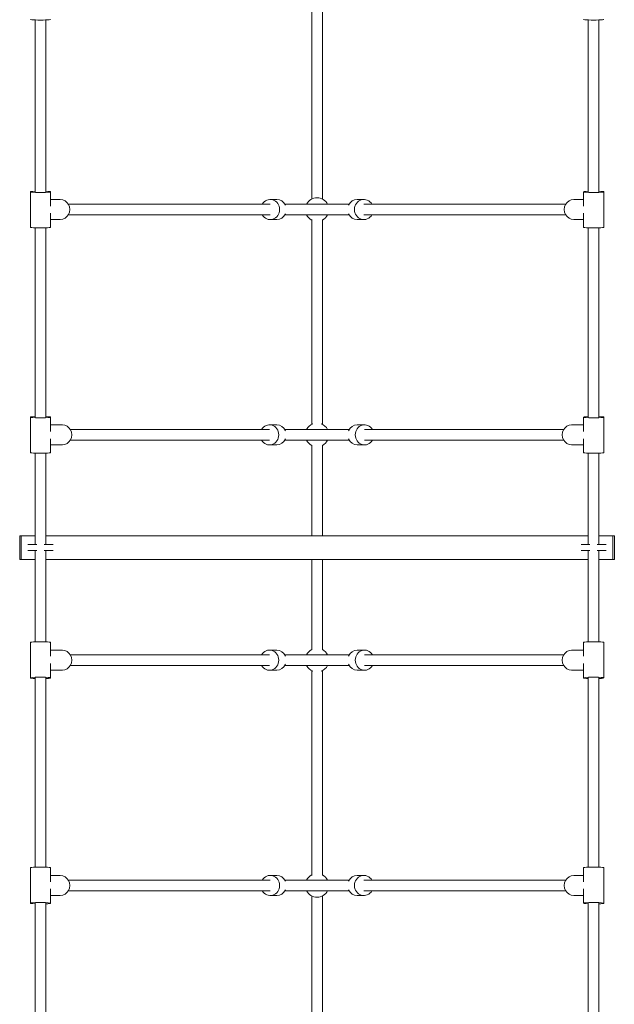
# Model space of a CAD drawing. Units: millimetres. Extents: x -12056 to 5590, y -4787 to 6159.
# Drawn here: x -5570 to -4565, y 557 to 2222 of the extents above; entities that cross this region are included whole.
import ezdxf

# ---------------------------------------------------------------- set-up
doc = ezdxf.new("R2010")
doc.units = ezdxf.units.MM

# ---------------------------------------------------------------- blocks, each defined once
blk = doc.blocks.new('A$C325F5446')
at = {"color": 0, "linetype": 'Continuous', "lineweight": 0}
for p, q in [((469.9, 2756.1), (469.9, 2392.6)), ((487.9, 2756.1), (487.9, 2392.6)), ((2.4, 2695.1), (2.4, 2404.6)), ((20.4, 2695.1), (20.4, 2404.6)), ((937.4, 2695.1), (937.4, 2404.6)), ((955.4, 2695.1), (955.4, 2404.6)), ((-5.6, 2404.6), (-5.6, 2344.8)), ((28.4, 2404.6), (28.4, 2380.1)), ((929.4, 2404.6), (929.4, 2380.1)), ((963.4, 2404.6), (963.4, 2344.8)), ((28.4, 2391.7), (44.9, 2391.7)), ((58.5, 2383.7), (399.8, 2383.7)), ((411, 2391.7), (399.6, 2391.7)), ((533.1, 2383.7), (424.6, 2383.7)), ((546.7, 2391.7), (558.1, 2391.7)), ((899.2, 2383.7), (557.9, 2383.7)), ((929.4, 2391.7), (912.8, 2391.7)), ((28.4, 2368.6), (28.4, 2344.8)), ((58.5, 2365.7), (399.8, 2365.7)), ((533.1, 2365.7), (424.6, 2365.7)), ((899.2, 2365.7), (557.9, 2365.7)), ((929.4, 2368.6), (929.4, 2344.8)), ((28.4, 2357.7), (44.9, 2357.7)), ((411, 2357.7), (399.6, 2357.7)), ((469.9, 2357.7), (469.9, 2011.7)), ((487.9, 2357.7), (487.9, 2011.7)), ((546.7, 2357.7), (558.1, 2357.7)), ((929.4, 2357.7), (912.8, 2357.7)), ((2.4, 2343.8), (2.4, 2023.7)), ((20.4, 2343.8), (20.4, 2023.7)), ((937.4, 2343.8), (937.4, 2023.7)), ((955.4, 2343.8), (955.4, 2023.7)), ((-5.6, 2023.7), (-5.6, 1963.9)), ((28.4, 2023.7), (28.4, 1999.7)), ((929.4, 2023.7), (929.4, 1999.7)), ((963.4, 2023.7), (963.4, 1963.9)), ((28.4, 2010.8), (48.5, 2010.8)), ((61.9, 2002.8), (398.4, 2002.8)), ((411, 2010.8), (398.4, 2010.8)), ((424.4, 2002.8), (533.3, 2002.8)), ((546.7, 2010.8), (559.3, 2010.8)), ((895.8, 2002.8), (559.3, 2002.8)), ((929.4, 2010.8), (909.2, 2010.8)), ((28.4, 1987.1), (28.4, 1963.9)), ((61.9, 1984.8), (398.4, 1984.8)), ((424.4, 1984.8), (533.3, 1984.8)), ((895.8, 1984.8), (559.3, 1984.8)), ((929.4, 1987.1), (929.4, 1963.9)), ((28.4, 1976.8), (48.5, 1976.8)), ((411, 1976.8), (398.4, 1976.8)), ((469.9, 1975.9), (469.9, 1823.3)), ((487.9, 1975.9), (487.9, 1823.3)), ((546.7, 1976.8), (559.3, 1976.8)), ((929.4, 1976.8), (909.2, 1976.8)), ((2.4, 1962.9), (2.4, 1808.3)), ((20.4, 1962.9), (20.4, 1808.3)), ((937.4, 1962.9), (937.4, 1808.3)), ((955.4, 1962.9), (955.4, 1808.3)), ((-21.1, 1823.3), (-23.6, 1823.3)), ((-23.6, 1823.3), (-23.6, 1783.3)), ((-21.1, 1823.3), (-21.1, 1783.3)), ((-21.1, 1783.3), (-21.1, 1823.3)), ((-21.1, 1823.3), (2.4, 1823.3)), ((20.4, 1823.3), (937.4, 1823.3)), ((955.4, 1823.3), (978.9, 1823.3)), ((978.9, 1823.3), (981.4, 1823.3)), ((978.9, 1823.3), (978.9, 1783.3)), ((978.9, 1823.3), (978.9, 1783.3)), ((981.4, 1823.3), (981.4, 1783.3)), ((5.1, 1808.3), (-9.9, 1808.3)), ((-9.9, 1798.3), (5.1, 1798.3)), ((2.4, 1798.3), (2.4, 1643.8)), ((32.6, 1808.3), (17.6, 1808.3)), ((17.6, 1798.3), (32.6, 1798.3)), ((20.4, 1798.3), (20.4, 1643.8)), ((940.1, 1808.3), (925.1, 1808.3)), ((925.1, 1798.3), (940.1, 1798.3)), ((937.4, 1798.3), (937.4, 1643.8)), ((967.6, 1808.3), (952.6, 1808.3)), ((952.6, 1798.3), (967.6, 1798.3)), ((955.4, 1798.3), (955.4, 1643.8)), ((-21.1, 1783.3), (-23.6, 1783.3)), ((-21.1, 1783.3), (2.4, 1783.3)), ((20.4, 1783.3), (937.4, 1783.3)), ((469.9, 1783.3), (469.9, 1630.7)), ((487.9, 1783.3), (487.9, 1630.7)), ((955.4, 1783.3), (978.9, 1783.3)), ((978.9, 1783.3), (981.4, 1783.3)), ((-5.6, 1582.9), (-5.6, 1642.8)), ((28.4, 1619.6), (28.4, 1642.8)), ((929.4, 1619.6), (929.4, 1642.8)), ((963.4, 1582.9), (963.4, 1642.8)), ((28.4, 1629.9), (48.5, 1629.9)), ((61.9, 1621.9), (398.4, 1621.9)), ((411, 1629.9), (398.4, 1629.9)), ((424.4, 1621.9), (533.3, 1621.9)), ((546.7, 1629.9), (559.3, 1629.9)), ((895.8, 1621.9), (559.3, 1621.9)), ((929.4, 1629.9), (909.2, 1629.9)), ((28.4, 1582.9), (28.4, 1607)), ((61.9, 1603.9), (398.4, 1603.9)), ((424.4, 1603.9), (533.3, 1603.9)), ((895.8, 1603.9), (559.3, 1603.9)), ((929.4, 1582.9), (929.4, 1607)), ((2.4, 1262.9), (2.4, 1582.9)), ((20.4, 1262.9), (20.4, 1582.9)), ((28.4, 1595.9), (48.5, 1595.9)), ((411, 1595.9), (398.4, 1595.9)), ((469.9, 1595), (469.9, 1249)), ((487.9, 1595), (487.9, 1249)), ((546.7, 1595.9), (559.3, 1595.9)), ((929.4, 1595.9), (909.2, 1595.9)), ((937.4, 1582.9), (937.4, 1262.9)), ((955.4, 1582.9), (955.4, 1262.9)), ((-5.6, 1202), (-5.6, 1261.9)), ((28.4, 1238.1), (28.4, 1261.9)), ((28.4, 1249), (44.9, 1249)), ((411, 1249), (399.6, 1249)), ((546.7, 1249), (558.1, 1249)), ((929.4, 1249), (912.8, 1249)), ((929.4, 1238.1), (929.4, 1261.9)), ((963.4, 1202), (963.4, 1261.9)), ((58.5, 1241), (399.8, 1241)), ((533.1, 1241), (424.6, 1241)), ((899.2, 1241), (557.9, 1241)), ((28.4, 1202), (28.4, 1226.6)), ((58.5, 1223), (399.8, 1223)), ((533.1, 1223), (424.6, 1223)), ((899.2, 1223), (557.9, 1223)), ((929.4, 1202), (929.4, 1226.6)), ((2.4, 911.5), (2.4, 1202)), ((20.4, 911.5), (20.4, 1202)), ((28.4, 1215), (44.9, 1215)), ((411, 1215), (399.6, 1215)), ((469.9, 850.6), (469.9, 1214.1)), ((487.9, 850.6), (487.9, 1214.1)), ((546.7, 1215), (558.1, 1215)), ((929.4, 1215), (912.8, 1215)), ((937.4, 911.5), (937.4, 1202)), ((955.4, 911.5), (955.4, 1202))]:
    blk.add_line(p, q, dxfattribs=at)
at = {"color": 0, "linetype": 'Continuous', "lineweight": 0, "extrusion": (2.21437e-16, 0, -1)}
for centre, start, end in [((-478.9, 2374.7), 26.7437, 153.2563), ((-478.9, 2374.7), 296.7437, 333.2563), ((-478.9, 1993.8), 110.3248, 153.2563), ((-478.9, 1612.9), 26.7437, 63.2563), ((-478.9, 1612.9), 116.7437, 153.2563), ((-478.9, 1612.9), 290.3248, 333.2563), ((-478.9, 1612.9), 206.7437, 249.6752)]:
    blk.add_arc(centre, 20, start, end, dxfattribs=at)
at = {"color": 0, "linetype": 'Continuous', "lineweight": 0, "extrusion": (2.21437e-16, 1.2326e-32, -1)}
for centre, start, end in [((-478.9, 2374.7), 206.7437, 243.2563), ((-478.9, 1232), 26.7437, 63.2563), ((-478.9, 1232), 116.7437, 153.2563)]:
    blk.add_arc(centre, 20, start, end, dxfattribs=at)
at = {"color": 0, "linetype": 'Continuous', "lineweight": 0, "extrusion": (2.21437e-16, -1.2326e-32, -1)}
for centre, start, end in [((-478.9, 1993.8), 26.7437, 69.6752), ((-478.9, 1993.8), 296.7437, 333.2563), ((-478.9, 1993.8), 206.7437, 243.2563), ((-478.9, 1232), 206.7437, 333.2563)]:
    blk.add_arc(centre, 20, start, end, dxfattribs=at)
at = {"color": 0, "linetype": 'Continuous', "lineweight": 0, "extrusion": (2.21437e-16, 3.01535e-30, -1)}
for centre in [(11.4, 2696.1), (946.4, 2696.1)]:
    blk.add_ellipse(centre, major_axis=(17, 0), ratio=0.069084, start_param=0, end_param=3.141593, dxfattribs=at)
at = {"color": 0, "linetype": 'Continuous', "lineweight": 0}
for centre, major_axis, ratio, start_param, end_param in [((11.4, 2404.6), (-17, 0), 0.069084, -1.012889, 3.141593), ((11.4, 2404.6), (17, 0), 0.069084, 0, 1.012889), ((946.4, 2404.6), (-17, 0), 0.069084, -1.012889, 3.141593), ((946.4, 2404.6), (17, 0), 0.069084, 0, 1.012889), ((411, 2374.7), (0, 17), 0.941953, -1.121251, 0), ((558.1, 2374.7), (0, 17), 0.941953, -1.012889, 4.154482), ((411, 2374.7), (0, -17), 0.941953, 0, 1.121251), ((11.4, 2023.7), (-17, 0), 0.069084, -1.012889, 3.141593), ((11.4, 2023.7), (17, 0), 0.069084, 0, 1.012889), ((946.4, 2023.7), (-17, 0), 0.069084, -1.012889, 3.141593), ((946.4, 2023.7), (17, 0), 0.069084, 0, 1.012889), ((411, 1993.8), (0, 17), 0.928275, -1.152828, 0), ((559.3, 1993.8), (0, 17), 0.928275, -1.012889, 4.154482), ((411, 1993.8), (0, -17), 0.928275, 0, 1.152828), ((398.4, 1612.9), (0, -17), 0.928275, -1.012889, 4.154482), ((546.7, 1612.9), (0, 17), 0.928275, 0, 1.152828), ((546.7, 1612.9), (0, -17), 0.928275, -1.152828, 0), ((11.4, 1582.9), (17, 0), 0.069084, -1.012889, 3.141593), ((11.4, 1582.9), (-17, 0), 0.069084, 0, 1.012889), ((946.4, 1582.9), (17, 0), 0.069084, -1.012889, 3.141593), ((946.4, 1582.9), (-17, 0), 0.069084, 0, 1.012889), ((11.4, 1261.9), (17, 0), 0.069084, 0, 3.141593), ((44.9, 1232), (0, -17), 0.941953, 0, 3.141593), ((399.6, 1232), (0, -17), 0.941953, -1.012889, 4.154482), ((546.7, 1232), (0, 17), 0.941953, 0, 1.121251), ((912.8, 1232), (0, 17), 0.941953, 0, 3.141593), ((946.4, 1261.9), (17, 0), 0.069084, 0, 3.141593), ((546.7, 1232), (0, -17), 0.941953, -1.121251, 0)]:
    blk.add_ellipse(centre, major_axis=major_axis, ratio=ratio, start_param=start_param, end_param=end_param, dxfattribs=at)
at = {"color": 0, "linetype": 'Continuous', "lineweight": 0, "extrusion": (2.21862e-16, -2.20459e-33, -1)}
blk.add_ellipse((44.9, 2374.7), major_axis=(0, 17), ratio=0.941953, start_param=0, end_param=3.141593, dxfattribs=at)
at = {"color": 0, "linetype": 'Continuous', "lineweight": 0, "extrusion": (1.99893e-16, 5.66839e-18, -1)}
for centre, major_axis in [((399.6, 2374.7), (0, 17)), ((558.1, 1232), (0, -17))]:
    blk.add_ellipse(centre, major_axis=major_axis, ratio=0.941953, start_param=-1.012889, end_param=4.154482, dxfattribs=at)
at = {"color": 0, "linetype": 'Continuous', "lineweight": 0, "extrusion": (2.35973e-16, -2.02326e-17, -1)}
for centre, major_axis in [((546.7, 2374.7), (0, 17)), ((411, 1232), (0, -17))]:
    blk.add_ellipse(centre, major_axis=major_axis, ratio=0.941953, start_param=-1.121251, end_param=0, dxfattribs=at)
at = {"color": 0, "linetype": 'Continuous', "lineweight": 0, "extrusion": (2.21862e-16, 1.76335e-32, -1)}
blk.add_ellipse((912.8, 2374.7), major_axis=(0, -17), ratio=0.941953, start_param=0, end_param=3.141593, dxfattribs=at)
at = {"color": 0, "linetype": 'Continuous', "lineweight": 0, "extrusion": (2.21862e-16, -2.44996e-31, -1)}
blk.add_ellipse((546.7, 2374.7), major_axis=(0, -17), ratio=0.941953, start_param=0, end_param=1.121251, dxfattribs=at)
at = {"color": 0, "linetype": 'Continuous', "lineweight": 0, "extrusion": (2.21437e-16, 3.00546e-30, -1)}
for centre in [(11.4, 2344.8), (946.4, 2344.8), (11.4, 1963.9), (946.4, 1963.9)]:
    blk.add_ellipse(centre, major_axis=(17, 0), ratio=0.069084, start_param=0, end_param=3.141593, dxfattribs=at)
at = {"color": 0, "linetype": 'Continuous', "lineweight": 0, "extrusion": (2.25131e-16, -7.66578e-32, -1)}
blk.add_ellipse((48.5, 1993.8), major_axis=(0, 17), ratio=0.928275, start_param=0, end_param=3.141593, dxfattribs=at)
at = {"color": 0, "linetype": 'Continuous', "lineweight": 0, "extrusion": (2.02838e-16, 5.66839e-18, -1)}
for centre, major_axis in [((398.4, 1993.8), (0, 17)), ((559.3, 1612.9), (0, -17))]:
    blk.add_ellipse(centre, major_axis=major_axis, ratio=0.928275, start_param=-1.012889, end_param=4.154482, dxfattribs=at)
at = {"color": 0, "linetype": 'Continuous', "lineweight": 0, "extrusion": (2.40018e-16, -1.32049e-17, -1)}
for centre, major_axis in [((546.7, 1993.8), (0, 17)), ((411, 1612.9), (0, -17))]:
    blk.add_ellipse(centre, major_axis=major_axis, ratio=0.928275, start_param=-1.152828, end_param=0, dxfattribs=at)
at = {"color": 0, "linetype": 'Continuous', "lineweight": 0, "extrusion": (2.25131e-16, 6.70726e-31, -1)}
blk.add_ellipse((909.2, 1993.8), major_axis=(0, -17), ratio=0.928275, start_param=0, end_param=3.141593, dxfattribs=at)
at = {"color": 0, "linetype": 'Continuous', "lineweight": 0, "extrusion": (2.25131e-16, 5.9928e-32, -1)}
blk.add_ellipse((546.7, 1993.8), major_axis=(0, -17), ratio=0.928275, start_param=0, end_param=1.152828, dxfattribs=at)
at = {"color": 0, "linetype": 'Continuous', "lineweight": 0, "extrusion": (2.21437e-16, 1.61641e-30, -1)}
for centre in [(11.4, 1642.8), (946.4, 1642.8)]:
    blk.add_ellipse(centre, major_axis=(-17, 0), ratio=0.069084, start_param=0, end_param=3.141593, dxfattribs=at)
at = {"color": 0, "linetype": 'Continuous', "lineweight": 0, "extrusion": (2.25131e-16, 6.71179e-31, -1)}
blk.add_ellipse((48.5, 1612.9), major_axis=(0, 17), ratio=0.928275, start_param=0, end_param=3.141593, dxfattribs=at)
at = {"color": 0, "linetype": 'Continuous', "lineweight": 0, "extrusion": (2.25131e-16, 1.6254e-32, -1)}
blk.add_ellipse((411, 1612.9), major_axis=(0, 17), ratio=0.928275, start_param=0, end_param=1.152828, dxfattribs=at)
at = {"color": 0, "linetype": 'Continuous', "lineweight": 0, "extrusion": (2.25131e-16, -7.62055e-32, -1)}
blk.add_ellipse((909.2, 1612.9), major_axis=(0, -17), ratio=0.928275, start_param=0, end_param=3.141593, dxfattribs=at)
at = {"color": 0, "linetype": 'Continuous', "lineweight": 0, "extrusion": (2.21862e-16, 3.61553e-32, -1)}
blk.add_ellipse((411, 1232), major_axis=(0, 17), ratio=0.941953, start_param=0, end_param=1.121251, dxfattribs=at)
at = {"color": 0, "linetype": 'Continuous', "lineweight": 0, "extrusion": (2.32613e-16, -3.18325e-16, -1)}
for centre in [(11.4, 1202), (946.4, 1202)]:
    blk.add_ellipse(centre, major_axis=(-17, 0), ratio=0.069084, start_param=-1.012889, end_param=3.141593, dxfattribs=at)
at = {"color": 0, "linetype": 'Continuous', "lineweight": 0, "extrusion": (2.21437e-16, 1.64353e-30, -1)}
blk.add_ellipse((11.4, 1202), major_axis=(17, 0), ratio=0.069084, start_param=0, end_param=1.012889, dxfattribs=at)
at = {"color": 0, "linetype": 'Continuous', "lineweight": 0, "extrusion": (2.21437e-16, 1.3086e-30, -1)}
blk.add_ellipse((946.4, 1202), major_axis=(17, 0), ratio=0.069084, start_param=0, end_param=1.012889, dxfattribs=at)
blk = doc.blocks.new('128')
blk.add_blockref('A$C325F5446', (-5546.7, -473.8))

msp = doc.modelspace()

# ---------------------------------------------------------------- block references
msp.add_blockref('128', (0, 0))

doc.saveas('drawing.dxf')
